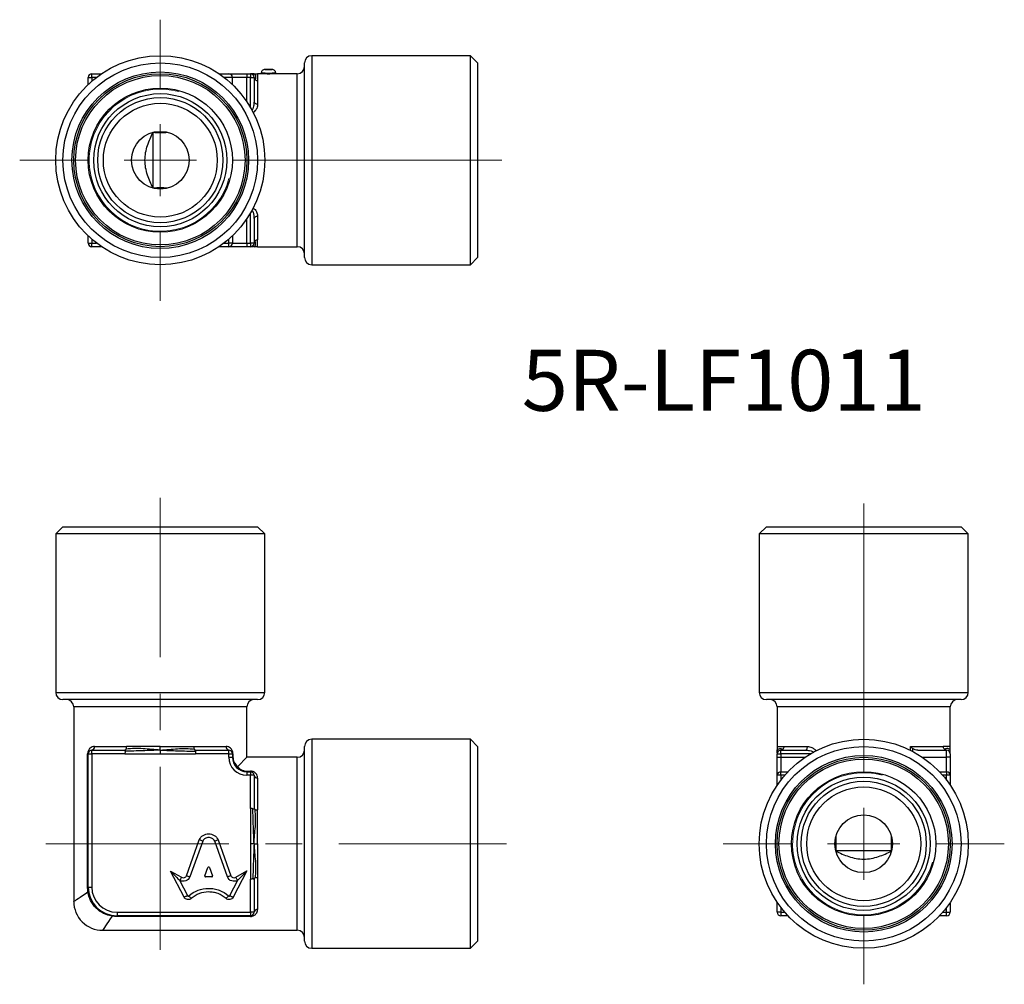
# Model space of a CAD drawing. Units: millimetres. Extents: x 104.1 to 172.3, y 65.1 to 132.
import ezdxf

# ---------------------------------------------------------------- set-up
doc = ezdxf.new("R2010")
doc.units = ezdxf.units.MM
doc.linetypes.add('CENTERX2', pattern=[20.32, 12.7, -2.54, 2.54, -2.54])
doc.styles.add('SLDTEXTSTYLE0', font='TXT', dxfattribs={"width": 0.7, "bigfont": 'bigfont'})

# ---------------------------------------------------------------- blocks, each defined once
blk = doc.blocks.new('SW_CENTERMARKSYMBOL_0')
at = {"color": 0, "linetype": 'Continuous', "lineweight": 18}
for p, q in [((0, 5), (0, 23.619)), ((0, 0), (0, 2.5)), ((-5, 0), (-9.75, 0)), ((0, 0), (-2.5, 0)), ((0, 0), (0, -2.5)), ((0, 0), (2.5, 0)), ((5, 0), (9.75, 0)), ((0, -5), (0, -9.75))]:
    blk.add_line(p, q, dxfattribs=at)
blk = doc.blocks.new('SW_CENTERMARKSYMBOL_1')
at = {"color": 0, "linetype": 'Continuous', "lineweight": 18}
for p, q in [((0, 5), (0, 9.75)), ((0, 0), (0, 2.5)), ((-5, 0), (-9.75, 0)), ((0, 0), (-2.5, 0)), ((0, 0), (0, -2.5)), ((0, 0), (2.5, 0)), ((5, 0), (23.678, 0)), ((0, -5), (0, -9.75))]:
    blk.add_line(p, q, dxfattribs=at)

msp = doc.modelspace()

# ---------------------------------------------------------------- linework, layer by layer
at = {"color": 7, "linetype": 'Continuous', "lineweight": 25}
for p, q in [((135.304, 129.51), (124.304, 129.51)), ((135.804, 129.01), (135.304, 129.51)), ((135.304, 115.01), (135.304, 129.51)), ((121.554, 128.56), (121.054, 128.56)), ((123.804, 115.51), (123.804, 129.01)), ((135.804, 129.01), (135.804, 115.51)), ((108.804, 128.01), (109.054, 128.01)), ((108.804, 127.51), (108.804, 128.01)), ((109.054, 128.01), (109.054, 128.26)), ((109.054, 128.26), (109.734, 128.26)), ((117.873, 128.26), (118.554, 128.26)), ((118.554, 128.26), (119.804, 128.26)), ((118.804, 127.51), (118.804, 128.01)), ((119.804, 128.01), (118.804, 128.01)), ((119.804, 128.26), (119.804, 128.01)), ((119.804, 128.26), (120.054, 128.26)), ((120.054, 128.01), (119.804, 128.01)), ((120.054, 128.26), (120.054, 128.01)), ((120.054, 128.01), (120.304, 128.01)), ((120.304, 128.01), (120.304, 126.322)), ((120.804, 128.26), (120.554, 128.26)), ((120.554, 127.78), (120.554, 126.16)), ((120.804, 128.311), (120.804, 128.26)), ((121.804, 128.26), (121.804, 128.311)), ((123.304, 128.26), (121.804, 128.26)), ((113.304, 120.324), (113.304, 124.197)), ((120.304, 118.198), (120.304, 116.51)), ((120.554, 118.361), (120.554, 116.74)), ((108.804, 116.51), (108.804, 117.01)), ((118.804, 117.01), (118.804, 116.51)), ((108.804, 116.51), (109.054, 116.51)), ((109.054, 116.26), (109.054, 116.51)), ((109.734, 116.26), (109.054, 116.26)), ((118.554, 116.26), (117.873, 116.26)), ((118.554, 116.26), (118.554, 116.51)), ((118.804, 116.51), (118.554, 116.51)), ((119.804, 116.26), (118.554, 116.26)), ((118.804, 116.51), (119.804, 116.51)), ((119.804, 116.51), (119.804, 116.26)), ((119.804, 116.51), (120.054, 116.51)), ((120.054, 116.26), (119.804, 116.26)), ((120.304, 116.51), (120.054, 116.51)), ((120.054, 116.51), (120.054, 116.26)), ((120.554, 116.26), (123.304, 116.26)), ((135.304, 115.01), (135.804, 115.51)), ((124.304, 115.01), (135.304, 115.01)), ((107.054, 96.833), (106.554, 96.333)), ((106.554, 96.333), (106.554, 85.333)), ((121.054, 96.333), (106.554, 96.333)), ((107.054, 96.833), (120.554, 96.833)), ((121.054, 96.333), (120.554, 96.833)), ((121.054, 85.333), (121.054, 96.333)), ((155.831, 96.833), (155.331, 96.333)), ((155.331, 96.333), (155.331, 85.333)), ((162.581, 96.333), (155.331, 96.333)), ((155.831, 96.833), (162.581, 96.833)), ((162.581, 96.833), (169.331, 96.833)), ((169.831, 96.333), (162.581, 96.333)), ((169.831, 96.333), (169.331, 96.833)), ((169.831, 85.333), (169.831, 96.333)), ((120.554, 84.833), (107.054, 84.833)), ((162.581, 84.833), (155.831, 84.833)), ((169.331, 84.833), (162.581, 84.833)), ((107.804, 84.333), (107.804, 70.833)), ((119.804, 80.833), (119.804, 84.333)), ((156.581, 84.333), (156.581, 81.583)), ((168.581, 81.583), (168.581, 84.333)), ((135.304, 82.083), (124.304, 82.083)), ((135.804, 81.583), (135.304, 82.083)), ((135.304, 67.583), (135.304, 82.083)), ((109.054, 81.333), (111.354, 81.333)), ((109.054, 81.083), (109.054, 81.333)), ((109.244, 81.583), (111.452, 81.583)), ((116.155, 81.583), (118.364, 81.583)), ((116.253, 81.333), (118.554, 81.333)), ((118.554, 81.083), (118.554, 81.333)), ((123.804, 68.083), (123.804, 81.583)), ((135.804, 81.583), (135.804, 68.083)), ((156.831, 81.333), (158.519, 81.333)), ((156.831, 81.083), (156.831, 81.333)), ((157.061, 81.583), (158.681, 81.583)), ((165.836, 81.583), (168.101, 81.583)), ((166.331, 81.333), (168.331, 81.333)), ((168.331, 80.833), (168.331, 81.333)), ((108.764, 71.833), (108.764, 81.083)), ((108.804, 81.083), (108.764, 81.083)), ((108.804, 71.833), (108.804, 81.083)), ((108.804, 81.083), (109.054, 81.083)), ((111.354, 81.083), (109.054, 81.083)), ((109.054, 81.083), (109.054, 71.833)), ((111.354, 81.083), (113.804, 81.083)), ((113.804, 81.083), (116.253, 81.083)), ((118.554, 81.083), (116.253, 81.083)), ((118.554, 80.833), (118.554, 81.083)), ((118.554, 81.083), (118.804, 81.083)), ((118.554, 80.833), (118.804, 80.833)), ((118.804, 81.083), (118.804, 80.833)), ((118.804, 81.083), (118.844, 81.083)), ((118.804, 80.833), (118.844, 80.833)), ((118.844, 81.083), (118.844, 80.833)), ((119.173, 80.203), (119.804, 80.833)), ((123.304, 80.833), (119.804, 80.833)), ((156.581, 81.141), (156.58, 81.204)), ((156.581, 81.083), (156.831, 81.083)), ((156.581, 80.833), (156.581, 81.083)), ((156.581, 80.833), (156.831, 80.833)), ((156.581, 79.583), (156.581, 80.833)), ((156.831, 81.083), (156.831, 80.833)), ((156.831, 80.833), (156.831, 79.833)), ((168.331, 79.833), (168.331, 80.833)), ((168.581, 80.833), (168.331, 80.833)), ((168.581, 81.141), (168.582, 81.204)), ((168.581, 81.083), (168.581, 80.833)), ((168.581, 80.833), (168.581, 79.583)), ((119.804, 79.873), (120.054, 79.873)), ((119.804, 79.873), (119.804, 79.833)), ((119.804, 79.833), (120.054, 79.833)), ((119.804, 79.833), (119.804, 79.583)), ((120.054, 79.583), (119.804, 79.583)), ((120.054, 79.873), (120.054, 79.833)), ((120.054, 79.833), (120.054, 79.583)), ((120.054, 77.283), (120.054, 79.583)), ((120.304, 79.583), (120.054, 79.583)), ((120.304, 79.583), (120.304, 77.283)), ((120.554, 79.393), (120.554, 77.185)), ((156.581, 78.903), (156.581, 79.583)), ((156.831, 79.583), (156.581, 79.583)), ((156.831, 79.583), (156.831, 79.833)), ((156.831, 79.833), (157.331, 79.833)), ((167.831, 79.833), (168.331, 79.833)), ((168.331, 79.833), (168.331, 79.583)), ((168.581, 79.583), (168.331, 79.583)), ((168.581, 79.583), (168.581, 78.903)), ((120.054, 77.283), (120.054, 74.833)), ((115.619, 72.62), (116.51, 75.114)), ((117.806, 75.114), (118.698, 72.62)), ((116.742, 75.018), (115.854, 72.536)), ((118.463, 72.536), (117.575, 75.018)), ((120.054, 74.833), (120.054, 72.384)), ((164.517, 74.333), (160.644, 74.333)), ((116.888, 72.613), (117.102, 73.184)), ((117.215, 73.184), (117.429, 72.613)), ((114.519, 72.928), (115.283, 72.508)), ((115.466, 71.123), (114.519, 72.928)), ((117.372, 72.536), (116.944, 72.536)), ((119.809, 72.95), (118.851, 71.123)), ((119.037, 72.509), (119.809, 72.95)), ((120.054, 70.083), (120.054, 72.384)), ((120.304, 72.384), (120.304, 70.083)), ((120.554, 72.482), (120.554, 70.273)), ((108.804, 71.833), (108.764, 71.833)), ((108.804, 71.833), (109.054, 71.833)), ((115.126, 72.309), (115.687, 71.239)), ((115.162, 72.289), (115.126, 72.309)), ((118.629, 71.239), (119.19, 72.309)), ((119.19, 72.309), (119.161, 72.292)), ((156.581, 70.083), (156.581, 70.763)), ((168.581, 70.763), (168.581, 70.083)), ((110.804, 70.083), (120.054, 70.083)), ((110.804, 70.083), (110.804, 69.833)), ((120.054, 69.833), (110.804, 69.833)), ((110.804, 69.793), (110.804, 69.833)), ((120.054, 69.793), (110.804, 69.793)), ((120.304, 70.083), (120.054, 70.083)), ((120.054, 70.083), (120.054, 69.833)), ((120.054, 69.793), (120.054, 69.833)), ((156.831, 70.083), (156.581, 70.083)), ((156.831, 70.083), (156.831, 69.833)), ((157.331, 69.833), (156.831, 69.833)), ((168.331, 69.833), (167.831, 69.833)), ((168.331, 70.083), (168.581, 70.083)), ((168.331, 69.833), (168.331, 70.083)), ((109.804, 68.833), (123.304, 68.833)), ((135.304, 67.583), (135.804, 68.083)), ((124.304, 67.583), (135.304, 67.583))]:
    msp.add_line(p, q, dxfattribs=at)
at = {"color": 8, "linetype": 'Continuous', "lineweight": 25}
for p, q in [((124.304, 129.51), (124.304, 115.01)), ((109.388, 128.01), (109.054, 128.01)), ((109.054, 128.01), (109.054, 127.737)), ((118.804, 128.01), (118.219, 128.01)), ((119.804, 126.33), (119.804, 128.01)), ((120.054, 125.934), (120.054, 128.01)), ((123.304, 116.26), (123.304, 128.26)), ((119.804, 116.51), (119.804, 118.191)), ((120.054, 116.51), (120.054, 118.586)), ((109.054, 116.783), (109.054, 116.51)), ((118.554, 116.51), (118.554, 116.783)), ((109.054, 116.51), (109.388, 116.51)), ((118.219, 116.51), (118.554, 116.51)), ((106.554, 85.333), (121.054, 85.333)), ((155.331, 85.333), (162.581, 85.333)), ((162.581, 85.333), (169.831, 85.333)), ((119.804, 84.333), (107.804, 84.333)), ((162.581, 84.333), (156.581, 84.333)), ((168.581, 84.333), (162.581, 84.333)), ((124.304, 82.083), (124.304, 67.583)), ((156.581, 81.583), (156.583, 81.464)), ((165.836, 81.311), (165.836, 81.583)), ((165.972, 81.445), (165.972, 81.241)), ((123.304, 68.833), (123.304, 80.833)), ((158.907, 81.083), (156.831, 81.083)), ((156.831, 80.833), (158.511, 80.833)), ((166.651, 80.833), (168.331, 80.833)), ((156.831, 79.583), (156.831, 79.249)), ((157.104, 79.583), (156.831, 79.583)), ((168.331, 79.583), (168.058, 79.583)), ((168.331, 79.249), (168.331, 79.583)), ((156.831, 70.417), (156.831, 70.083)), ((168.331, 70.083), (168.331, 70.417)), ((156.831, 70.083), (157.104, 70.083)), ((168.058, 70.083), (168.331, 70.083))]:
    msp.add_line(p, q, dxfattribs=at)
at = {"color": 7, "linetype": 'CENTERX2', "lineweight": 18}
for p, q in [((113.804, 67.468), (113.804, 98.833)), ((105.865, 74.833), (137.804, 74.833))]:
    msp.add_line(p, q, dxfattribs=at)
at = {"color": 8, "linetype": 'Continuous', "lineweight": 25, "flags": 128}
for points in [[(121.804, 128.31), (121.804, 128.31), (121.775, 128.307), (121.691, 128.3), (121.562, 128.291), (121.405, 128.285), (121.236, 128.285), (121.077, 128.289), (120.944, 128.298), (120.85, 128.306), (120.806, 128.31), (120.804, 128.31), (120.804, 128.31)], [(107.804, 70.833), (107.816, 70.842), (107.854, 70.867), (107.916, 70.908), (108.003, 70.966), (108.114, 71.04), (108.248, 71.13), (108.406, 71.235), (108.587, 71.355), (108.789, 71.49)], [(110.46, 69.818), (110.326, 69.616), (110.205, 69.436), (110.1, 69.278), (110.01, 69.143), (109.936, 69.032), (109.878, 68.945), (109.837, 68.883), (109.812, 68.846), (109.804, 68.833)]]:
    msp.add_lwpolyline(points, dxfattribs=at)
at = {"color": 7, "linetype": 'Continuous', "lineweight": 25, "flags": 128}
for points in [[(120.304, 126.322), (120.308, 126.291), (120.323, 126.26), (120.346, 126.232), (120.377, 126.207), (120.415, 126.187), (120.458, 126.172), (120.505, 126.163), (120.554, 126.16)], [(120.554, 118.361), (120.505, 118.358), (120.458, 118.348), (120.415, 118.333), (120.377, 118.313), (120.346, 118.289), (120.323, 118.26), (120.308, 118.23), (120.304, 118.198)], [(158.519, 81.333), (158.551, 81.338), (158.581, 81.352), (158.609, 81.375), (158.634, 81.406), (158.654, 81.444), (158.669, 81.488), (158.678, 81.534), (158.681, 81.583)], [(114.519, 72.928), (114.637, 72.807), (114.751, 72.691), (114.856, 72.584), (114.948, 72.49), (115.024, 72.413), (115.08, 72.356), (115.114, 72.321), (115.126, 72.309)], [(115.283, 72.508), (115.259, 72.465), (115.237, 72.424), (115.216, 72.386), (115.198, 72.353), (115.183, 72.326), (115.172, 72.305), (115.165, 72.293), (115.162, 72.289)], [(115.619, 72.62), (115.665, 72.604), (115.709, 72.588), (115.749, 72.574), (115.785, 72.561), (115.814, 72.55), (115.836, 72.543), (115.849, 72.538), (115.854, 72.536)], [(118.698, 72.62), (118.652, 72.603), (118.608, 72.588), (118.567, 72.573), (118.532, 72.56), (118.502, 72.55), (118.481, 72.542), (118.467, 72.537), (118.463, 72.536)], [(119.161, 72.292), (119.159, 72.296), (119.152, 72.308), (119.14, 72.328), (119.125, 72.355), (119.106, 72.388), (119.085, 72.426), (119.061, 72.467), (119.037, 72.509)], [(119.19, 72.309), (119.202, 72.321), (119.238, 72.357), (119.295, 72.417), (119.372, 72.497), (119.466, 72.594), (119.573, 72.705), (119.689, 72.825), (119.809, 72.95)], [(108.827, 71.528), (108.827, 71.524), (108.825, 71.519), (108.823, 71.515), (108.819, 71.51), (108.813, 71.505), (108.806, 71.5), (108.798, 71.495), (108.789, 71.49)], [(115.687, 71.239), (115.683, 71.236), (115.67, 71.23), (115.65, 71.219), (115.622, 71.205), (115.589, 71.187), (115.551, 71.167), (115.509, 71.145), (115.466, 71.123)], [(115.781, 71.222), (115.785, 71.219), (115.794, 71.208), (115.809, 71.191), (115.83, 71.168), (115.855, 71.139), (115.884, 71.107), (115.915, 71.072), (115.947, 71.035)], [(118.535, 71.222), (118.532, 71.219), (118.522, 71.208), (118.507, 71.191), (118.486, 71.168), (118.461, 71.139), (118.433, 71.107), (118.401, 71.072), (118.369, 71.035)], [(118.629, 71.239), (118.633, 71.236), (118.646, 71.23), (118.667, 71.219), (118.694, 71.205), (118.728, 71.187), (118.766, 71.167), (118.807, 71.145), (118.851, 71.123)], [(110.46, 69.818), (110.465, 69.828), (110.47, 69.836), (110.475, 69.843), (110.48, 69.848), (110.485, 69.852), (110.49, 69.855), (110.494, 69.857), (110.499, 69.857)]]:
    msp.add_lwpolyline(points, dxfattribs=at)
at = {"color": 7, "linetype": 'Continuous', "lineweight": 25}
for centre, radius in [((113.804, 122.26), 7.25), ((113.804, 122.26), 6.75), ((113.804, 122.26), 6.125), ((113.804, 122.26), 6), ((113.804, 122.26), 5.875), ((113.804, 122.26), 5), ((113.804, 122.26), 4.618), ((113.804, 122.26), 4.342), ((113.804, 122.26), 3.95), ((113.804, 122.26), 2), ((162.581, 74.833), 7.25), ((162.581, 74.833), 6.75), ((162.581, 74.833), 6.125), ((162.581, 74.833), 6), ((162.581, 74.833), 5.875), ((162.581, 74.833), 5), ((162.581, 74.833), 4.618), ((162.581, 74.833), 4.342), ((162.581, 74.833), 3.95), ((162.581, 74.833), 2)]:
    msp.add_circle(centre, radius, dxfattribs=at)
for centre, radius, start, end in [((124.304, 129.01), 0.5, 90, 180), ((123.304, 128.76), 0.5, 270, 0), ((109.054, 128.01), 0.25, 90, 180), ((118.554, 128.01), 0.25, 0, 90), ((120.054, 128.01), 0.25, 0, 90), ((109.054, 116.51), 0.25, 180, 270), ((118.554, 116.51), 0.25, 270, 0), ((120.054, 116.51), 0.25, 270, 0), ((123.304, 115.76), 0.5, 0, 90), ((124.304, 115.51), 0.5, 180, 270), ((107.054, 85.333), 0.5, 180, 270), ((107.304, 84.333), 0.5, 0, 90), ((120.304, 84.333), 0.5, 90, 180), ((120.554, 85.333), 0.5, 270, 0), ((155.831, 85.333), 0.5, 180, 270), ((156.081, 84.333), 0.5, 0, 90), ((169.081, 84.333), 0.5, 90, 180), ((169.331, 85.333), 0.5, 270, 0), ((124.304, 81.583), 0.5, 90, 180), ((109.054, 81.083), 0.25, 90, 180), ((109.019, 81.557), 0.226, 278.83051, 6.69982), ((118.588, 81.557), 0.226, 173.30018, 261.16949), ((118.554, 81.083), 0.25, 0, 90), ((123.304, 81.333), 0.5, 270, 0), ((156.831, 81.083), 0.25, 90, 180), ((168.331, 81.083), 0.25, 0, 90), ((119.804, 80.833), 1.25, 180, 270), ((119.804, 80.833), 1, 180, 270), ((120.054, 79.583), 0.25, 0, 90), ((120.527, 79.618), 0.226, 188.83051, 276.69982), ((156.831, 79.583), 0.25, 90, 180), ((168.331, 79.583), 0.25, 0, 90), ((110.804, 71.833), 2, 180, 270), ((110.804, 71.833), 1.75, 180, 270), ((109.804, 70.833), 2, 179.76885, 270.21888), ((120.054, 70.083), 0.25, 270, 0), ((120.527, 70.048), 0.226, 83.30018, 171.16949), ((156.831, 70.083), 0.25, 180, 270), ((168.331, 70.083), 0.25, 270, 0), ((123.304, 68.333), 0.5, 0, 90), ((124.304, 68.083), 0.5, 180, 270)]:
    msp.add_arc(centre, radius, start, end, dxfattribs=at)
at = {"color": 7, "linetype": 'Continuous', "lineweight": 18}
for centre in [(113.804, 122.26), (162.581, 74.833)]:
    msp.add_arc(centre, 4.929, 75, 345, dxfattribs=at)
at = {"color": 7, "linetype": 'Continuous', "lineweight": 25}
for centre, major_axis, start_param, end_param in [((117.158, 73.165), (0.0598, 0), 0.343024, 2.798569), ((116.944, 72.593), (-0.0598, 0), 5.940161, 7.853982), ((117.372, 72.593), (0.0598, 0), 4.712389, 6.626209)]:
    msp.add_ellipse(centre, major_axis=major_axis, ratio=0.953167, start_param=start_param, end_param=end_param, dxfattribs=at)
for points, knots in [([(121.054, 128.56), (121.021, 128.556), (120.955, 128.549), (120.873, 128.491), (120.815, 128.409), (120.807, 128.343), (120.804, 128.31)], [0, 0, 0, 0, 0.249999, 0.499999, 0.749999, 1, 1, 1, 1]), ([(121.804, 128.31), (121.8, 128.343), (121.792, 128.409), (121.734, 128.491), (121.652, 128.549), (121.586, 128.556), (121.554, 128.56)], [0, 0, 0, 0, 0.250001, 0.499999, 0.75, 1, 1, 1, 1]), ([(120.306, 128.259), (120.265, 128.259), (120.22, 128.259), (120.129, 128.264), (120.096, 128.26), (120.054, 128.26)], [0, 0, 0, 0, 0.5, 0.5, 1, 1, 1, 1]), ([(120.306, 128.259), (120.295, 128.259), (120.288, 128.25), (120.273, 128.229), (120.266, 128.216), (120.24, 128.191), (120.23, 128.187), (120.23, 128.187)], [0, 0, 0, 0, 0.25, 0.25, 0.5, 0.5, 1, 1, 1, 1]), ([(120.377, 127.853), (120.363, 127.867), (120.35, 127.883), (120.329, 127.916), (120.32, 127.934), (120.304, 127.982), (120.304, 128.01), (120.304, 128.01)], [0, 0, 0, 0, 0.25, 0.25, 0.5, 0.5, 1, 1, 1, 1]), ([(120.306, 128.259), (120.347, 128.259), (120.39, 128.259), (120.479, 128.256), (120.511, 128.26), (120.554, 128.26)], [0, 0, 0, 0, 0.5, 0.5, 1, 1, 1, 1]), ([(120.306, 128.259), (120.316, 128.259), (120.33, 128.25), (120.362, 128.214), (120.379, 128.187), (120.409, 128.111), (120.415, 128.067), (120.409, 127.968), (120.397, 127.913), (120.377, 127.853)], [0, 0, 0, 0, 0.25, 0.25, 0.5, 0.5, 0.75, 0.75, 1, 1, 1, 1]), ([(120.377, 127.853), (120.405, 127.825), (120.439, 127.806), (120.502, 127.784), (120.531, 127.78), (120.554, 127.78)], [0, 0, 0, 0, 0.5, 0.5, 1, 1, 1, 1]), ([(120.554, 128.26), (120.554, 128.26), (120.554, 128.25), (120.554, 128.211), (120.554, 128.181), (120.554, 128.102), (120.554, 128.052), (120.554, 127.932), (120.554, 127.861), (120.554, 127.78)], [0, 0, 0, 0, 0.25, 0.25, 0.5, 0.5, 0.75, 0.75, 1, 1, 1, 1]), ([(121.804, 128.26), (121.804, 128.26), (121.791, 128.259), (121.74, 128.255), (121.704, 128.253), (121.61, 128.247), (121.556, 128.244), (121.434, 128.241), (121.37, 128.239), (121.237, 128.239), (121.173, 128.241), (121.051, 128.244), (120.997, 128.247), (120.903, 128.253), (120.867, 128.255), (120.816, 128.259), (120.804, 128.26), (120.804, 128.26)], [0, 0, 0, 0, 0.0625, 0.0625, 0.125, 0.125, 0.1875, 0.1875, 0.25, 0.25, 0.3125, 0.3125, 0.375, 0.375, 0.4375, 0.4375, 0.5, 0.5, 0.5, 0.5]), ([(113.304, 120.324), (113.157, 120.613), (113.022, 120.911), (112.864, 121.395), (112.82, 121.563), (112.758, 121.906), (112.74, 122.084), (112.741, 122.44), (112.758, 122.615), (112.82, 122.959), (112.865, 123.127), (113.022, 123.608), (113.157, 123.908), (113.304, 124.197)], [0, 0, 0, 0, 0.25, 0.25, 0.375, 0.375, 0.5, 0.5, 0.625, 0.625, 0.75, 0.75, 1, 1, 1, 1]), ([(113.304, 124.197), (113.468, 124.189), (113.634, 124.184), (113.968, 124.184), (114.137, 124.189), (114.304, 124.197)], [0, 0, 0, 0, 0.5, 0.5, 1, 1, 1, 1]), ([(114.304, 120.324), (114.14, 120.331), (113.975, 120.336), (113.64, 120.336), (113.47, 120.331), (113.304, 120.324)], [0, 0, 0, 0, 0.5, 0.5, 1, 1, 1, 1]), ([(120.306, 116.262), (120.265, 116.262), (120.22, 116.261), (120.129, 116.256), (120.096, 116.26), (120.054, 116.26)], [0, 0, 0, 0, 0.5, 0.5, 1, 1, 1, 1]), ([(120.306, 116.262), (120.295, 116.262), (120.288, 116.27), (120.273, 116.291), (120.266, 116.304), (120.24, 116.33), (120.23, 116.334), (120.23, 116.333)], [0, 0, 0, 0, 0.25, 0.25, 0.5, 0.5, 1, 1, 1, 1]), ([(120.377, 116.667), (120.363, 116.654), (120.35, 116.638), (120.329, 116.604), (120.32, 116.587), (120.304, 116.538), (120.304, 116.51), (120.304, 116.51)], [0, 0, 0, 0, 0.25, 0.25, 0.5, 0.5, 1, 1, 1, 1]), ([(120.306, 116.262), (120.316, 116.262), (120.33, 116.27), (120.362, 116.306), (120.379, 116.334), (120.425, 116.447), (120.418, 116.549), (120.377, 116.667)], [0, 0, 0, 0, 0.25, 0.25, 0.5, 0.5, 1, 1, 1, 1]), ([(120.306, 116.262), (120.347, 116.262), (120.39, 116.261), (120.479, 116.265), (120.511, 116.26), (120.554, 116.26)], [0, 0, 0, 0, 0.5, 0.5, 1, 1, 1, 1]), ([(120.377, 116.667), (120.405, 116.695), (120.439, 116.715), (120.502, 116.737), (120.531, 116.74), (120.554, 116.74)], [0, 0, 0, 0, 0.5, 0.5, 1, 1, 1, 1]), ([(120.554, 116.26), (120.554, 116.26), (120.554, 116.27), (120.554, 116.31), (120.554, 116.339), (120.554, 116.419), (120.554, 116.468), (120.554, 116.589), (120.554, 116.659), (120.554, 116.74)], [0, 0, 0, 0, 0.25, 0.25, 0.5, 0.5, 0.75, 0.75, 1, 1, 1, 1]), ([(109.244, 81.583), (109.187, 81.583), (109.134, 81.573), (109.031, 81.535), (108.981, 81.506), (108.892, 81.429), (108.851, 81.38), (108.787, 81.252), (108.764, 81.171), (108.764, 81.083)], [0, 0, 0, 0, 0.25, 0.25, 0.5, 0.5, 0.75, 0.75, 1, 1, 1, 1]), ([(111.354, 81.333), (111.358, 81.333), (111.366, 81.333), (111.377, 81.334), (111.388, 81.337), (111.401, 81.343), (111.413, 81.355), (111.426, 81.375), (111.433, 81.396), (111.436, 81.406)], [0, 0, 0, 0, 0.0526822, 0.1287456, 0.2353187, 0.3749157, 0.5485969, 0.7568721, 1, 1, 1, 1]), ([(111.368, 81.26), (111.37, 81.274), (111.372, 81.286), (111.375, 81.305), (111.376, 81.312), (111.376, 81.329), (111.37, 81.333), (111.354, 81.333)], [0, 0, 0, 0, 0.25, 0.25, 0.5, 0.5, 1, 1, 1, 1]), ([(111.368, 81.26), (111.365, 81.232), (111.361, 81.199), (111.356, 81.136), (111.354, 81.106), (111.354, 81.083)], [0, 0, 0, 0, 0.5, 0.5, 1, 1, 1, 1]), ([(113.804, 81.335), (113.601, 81.325), (113.399, 81.317), (112.994, 81.303), (112.791, 81.296), (112.174, 81.27), (111.774, 81.26), (111.368, 81.26)], [0, 0, 0, 0, 0.25, 0.25, 0.5, 0.5, 1, 1, 1, 1]), ([(113.804, 81.335), (113.601, 81.345), (113.401, 81.36), (113.003, 81.392), (112.805, 81.409), (112.414, 81.439), (112.217, 81.445), (111.825, 81.439), (111.629, 81.427), (111.436, 81.406)], [0, 0, 0, 0, 0.25, 0.25, 0.5, 0.5, 0.75, 0.75, 1, 1, 1, 1]), ([(113.804, 81.583), (113.605, 81.583), (113.406, 81.583), (113.01, 81.583), (112.813, 81.583), (112.419, 81.583), (112.224, 81.583), (111.835, 81.583), (111.642, 81.583), (111.452, 81.583)], [0, 0, 0, 0, 0.25, 0.25, 0.5, 0.5, 0.75, 0.75, 1, 1, 1, 1]), ([(113.804, 81.583), (114.002, 81.583), (114.201, 81.583), (114.597, 81.583), (114.794, 81.583), (115.188, 81.583), (115.384, 81.583), (115.772, 81.583), (115.965, 81.583), (116.155, 81.583)], [0, 0, 0, 0, 0.25, 0.25, 0.5, 0.5, 0.75, 0.75, 1, 1, 1, 1]), ([(113.804, 81.335), (113.804, 81.376), (113.804, 81.42), (113.804, 81.509), (113.804, 81.541), (113.804, 81.583)], [0, 0, 0, 0, 0.5, 0.5, 1, 1, 1, 1]), ([(113.804, 81.335), (114.006, 81.345), (114.206, 81.36), (114.604, 81.392), (114.802, 81.409), (115.193, 81.439), (115.39, 81.445), (115.783, 81.439), (115.978, 81.427), (116.171, 81.406)], [0, 0, 0, 0, 0.25, 0.25, 0.5, 0.5, 0.75, 0.75, 1, 1, 1, 1]), ([(113.804, 81.335), (114.006, 81.325), (114.208, 81.317), (114.613, 81.303), (114.817, 81.296), (115.433, 81.27), (115.833, 81.26), (116.239, 81.26)], [0, 0, 0, 0, 0.25, 0.25, 0.5, 0.5, 1, 1, 1, 1]), ([(113.804, 81.335), (113.804, 81.294), (113.804, 81.25), (113.804, 81.159), (113.804, 81.126), (113.804, 81.083)], [0, 0, 0, 0, 0.5, 0.5, 1, 1, 1, 1]), ([(116.171, 81.406), (116.163, 81.435), (116.159, 81.469), (116.155, 81.532), (116.155, 81.561), (116.155, 81.583)], [0, 0, 0, 0, 0.5, 0.5, 1, 1, 1, 1]), ([(116.171, 81.406), (116.175, 81.392), (116.18, 81.38), (116.191, 81.358), (116.198, 81.35), (116.219, 81.333), (116.235, 81.333), (116.253, 81.333)], [0, 0, 0, 0, 0.25, 0.25, 0.5, 0.5, 1, 1, 1, 1]), ([(116.239, 81.26), (116.237, 81.274), (116.235, 81.286), (116.232, 81.305), (116.231, 81.312), (116.232, 81.329), (116.237, 81.333), (116.253, 81.333)], [0, 0, 0, 0, 0.25, 0.25, 0.5, 0.5, 1, 1, 1, 1]), ([(116.239, 81.26), (116.242, 81.232), (116.246, 81.199), (116.251, 81.136), (116.253, 81.106), (116.253, 81.083)], [0, 0, 0, 0, 0.5, 0.5, 1, 1, 1, 1]), ([(118.844, 81.083), (118.844, 81.171), (118.821, 81.252), (118.756, 81.38), (118.715, 81.429), (118.625, 81.507), (118.576, 81.535), (118.473, 81.573), (118.42, 81.583), (118.364, 81.583)], [0, 0, 0, 0, 0.25, 0.25, 0.5, 0.5, 0.75, 0.75, 1, 1, 1, 1]), ([(156.581, 81.583), (156.581, 81.583), (156.591, 81.583), (156.63, 81.583), (156.66, 81.583), (156.739, 81.583), (156.789, 81.583), (156.909, 81.583), (156.98, 81.583), (157.061, 81.583)], [0, 0, 0, 0, 0.25, 0.25, 0.5, 0.5, 0.75, 0.75, 1, 1, 1, 1]), ([(156.583, 81.464), (156.583, 81.459), (156.583, 81.416), (156.583, 81.373), (156.582, 81.335)], [0, 0, 0, 0, 0.123768, 1, 1, 1, 1]), ([(156.582, 81.335), (156.582, 81.345), (156.591, 81.36), (156.627, 81.392), (156.654, 81.409), (156.73, 81.439), (156.774, 81.445), (156.874, 81.439), (156.929, 81.427), (156.988, 81.406)], [0, 0, 0, 0, 0.25, 0.25, 0.5, 0.5, 0.75, 0.75, 1, 1, 1, 1]), ([(156.582, 81.335), (156.582, 81.325), (156.591, 81.317), (156.612, 81.303), (156.625, 81.296), (156.651, 81.27), (156.654, 81.26), (156.654, 81.26)], [0, 0, 0, 0, 0.25, 0.25, 0.5, 0.5, 1, 1, 1, 1]), ([(156.988, 81.406), (156.974, 81.392), (156.958, 81.38), (156.925, 81.358), (156.908, 81.35), (156.859, 81.333), (156.831, 81.333), (156.831, 81.333)], [0, 0, 0, 0, 0.25, 0.25, 0.5, 0.5, 1, 1, 1, 1]), ([(156.988, 81.406), (157.016, 81.435), (157.035, 81.469), (157.058, 81.532), (157.061, 81.561), (157.061, 81.583)], [0, 0, 0, 0, 0.5, 0.5, 1, 1, 1, 1]), ([(166.331, 81.333), (166.267, 81.333), (166.204, 81.342), (166.081, 81.377), (166.022, 81.403), (165.972, 81.445)], [0, 0, 0, 0, 0.5, 0.5, 1, 1, 1, 1]), ([(168.581, 81.583), (168.581, 81.583), (168.571, 81.583), (168.532, 81.583), (168.502, 81.583), (168.422, 81.583), (168.373, 81.583), (168.252, 81.583), (168.182, 81.583), (168.101, 81.583)], [0, 0, 0, 0, 0.25, 0.25, 0.5, 0.5, 0.75, 0.75, 1, 1, 1, 1]), ([(168.174, 81.406), (168.146, 81.435), (168.127, 81.469), (168.104, 81.532), (168.101, 81.561), (168.101, 81.583)], [0, 0, 0, 0, 0.5, 0.5, 1, 1, 1, 1]), ([(168.58, 81.335), (168.58, 81.345), (168.571, 81.36), (168.535, 81.392), (168.508, 81.409), (168.394, 81.454), (168.293, 81.447), (168.174, 81.406)], [0, 0, 0, 0, 0.25, 0.25, 0.5, 0.5, 1, 1, 1, 1]), ([(168.174, 81.406), (168.187, 81.392), (168.204, 81.38), (168.237, 81.358), (168.254, 81.35), (168.303, 81.333), (168.331, 81.333), (168.331, 81.333)], [0, 0, 0, 0, 0.25, 0.25, 0.5, 0.5, 1, 1, 1, 1]), ([(168.58, 81.335), (168.58, 81.325), (168.571, 81.317), (168.55, 81.303), (168.537, 81.296), (168.511, 81.27), (168.508, 81.26), (168.508, 81.26)], [0, 0, 0, 0, 0.25, 0.25, 0.5, 0.5, 1, 1, 1, 1]), ([(168.58, 81.335), (168.58, 81.376), (168.58, 81.42), (168.577, 81.509), (168.581, 81.541), (168.581, 81.583)], [0, 0, 0, 0, 0.5, 0.5, 1, 1, 1, 1]), ([(118.844, 80.833), (118.844, 80.75), (118.857, 80.67), (118.902, 80.529), (118.932, 80.468), (119.03, 80.315), (119.103, 80.25), (119.173, 80.203)], [0, 0, 0, 0, 0.25, 0.25, 0.5, 0.5, 1, 1, 1, 1]), ([(119.173, 80.203), (119.148, 80.178), (119.13, 80.159), (119.104, 80.133), (119.096, 80.126), (119.096, 80.126)], [0, 0, 0, 0, 0.5, 0.5, 1, 1, 1, 1]), ([(119.173, 80.203), (119.22, 80.133), (119.285, 80.059), (119.439, 79.961), (119.499, 79.931), (119.64, 79.887), (119.721, 79.873), (119.804, 79.873)], [0, 0, 0, 0, 0.5, 0.5, 0.75, 0.75, 1, 1, 1, 1]), ([(120.554, 79.393), (120.554, 79.449), (120.544, 79.503), (120.505, 79.606), (120.477, 79.655), (120.4, 79.745), (120.35, 79.786), (120.223, 79.85), (120.141, 79.873), (120.054, 79.873)], [0, 0, 0, 0, 0.25, 0.25, 0.5, 0.5, 0.75, 0.75, 1, 1, 1, 1]), ([(120.23, 77.268), (120.202, 77.272), (120.169, 77.276), (120.106, 77.281), (120.076, 77.283), (120.054, 77.283)], [0, 0, 0, 0, 0.5, 0.5, 1, 1, 1, 1]), ([(120.23, 77.268), (120.245, 77.267), (120.256, 77.265), (120.275, 77.262), (120.283, 77.261), (120.299, 77.261), (120.304, 77.267), (120.304, 77.283)], [0, 0, 0, 0, 0.25, 0.25, 0.5, 0.5, 1, 1, 1, 1]), ([(120.306, 74.833), (120.295, 75.035), (120.288, 75.237), (120.273, 75.643), (120.266, 75.846), (120.24, 76.462), (120.23, 76.862), (120.23, 77.268)], [0, 0, 0, 0, 0.25, 0.25, 0.5, 0.5, 1, 1, 1, 1]), ([(120.377, 77.201), (120.363, 77.205), (120.35, 77.209), (120.329, 77.221), (120.32, 77.227), (120.304, 77.249), (120.304, 77.265), (120.304, 77.283)], [0, 0, 0, 0, 0.25, 0.25, 0.5, 0.5, 1, 1, 1, 1]), ([(120.306, 74.833), (120.316, 75.035), (120.33, 75.236), (120.362, 75.634), (120.379, 75.831), (120.425, 76.419), (120.418, 76.815), (120.377, 77.201)], [0, 0, 0, 0, 0.25, 0.25, 0.5, 0.5, 1, 1, 1, 1]), ([(120.377, 77.201), (120.405, 77.193), (120.439, 77.189), (120.502, 77.185), (120.531, 77.185), (120.554, 77.185)], [0, 0, 0, 0, 0.5, 0.5, 1, 1, 1, 1]), ([(120.554, 74.833), (120.554, 75.032), (120.554, 75.23), (120.554, 75.626), (120.554, 75.824), (120.554, 76.217), (120.554, 76.413), (120.554, 76.802), (120.554, 76.994), (120.554, 77.185)], [0, 0, 0, 0, 0.25, 0.25, 0.5, 0.5, 0.75, 0.75, 1, 1, 1, 1]), ([(116.51, 75.114), (116.567, 75.237), (116.66, 75.341), (116.89, 75.484), (117.023, 75.521), (117.295, 75.521), (117.428, 75.483), (117.655, 75.341), (117.749, 75.237), (117.806, 75.114)], [0, 0, 0, 0, 0.25, 0.25, 0.5, 0.5, 0.75, 0.75, 1, 1, 1, 1]), ([(116.742, 75.018), (116.742, 75.018), (116.717, 75.029), (116.631, 75.064), (116.571, 75.089), (116.51, 75.114)], [0, 0, 0, 0, 0.5, 0.5, 1, 1, 1, 1]), ([(117.575, 75.018), (117.537, 75.096), (117.476, 75.16), (117.33, 75.248), (117.245, 75.271), (117.072, 75.271), (116.988, 75.248), (116.84, 75.16), (116.78, 75.096), (116.742, 75.018)], [0, 0, 0, 0, 0.25, 0.25, 0.5, 0.5, 0.75, 0.75, 1, 1, 1, 1]), ([(117.575, 75.018), (117.575, 75.018), (117.6, 75.029), (117.685, 75.064), (117.746, 75.089), (117.806, 75.114)], [0, 0, 0, 0, 0.5, 0.5, 1, 1, 1, 1]), ([(160.644, 75.333), (160.652, 75.17), (160.657, 75.005), (160.657, 74.67), (160.652, 74.499), (160.644, 74.333)], [0, 0, 0, 0, 0.5, 0.5, 1, 1, 1, 1]), ([(164.517, 74.333), (164.51, 74.498), (164.505, 74.664), (164.505, 74.997), (164.51, 75.167), (164.517, 75.333)], [0, 0, 0, 0, 0.5, 0.5, 1, 1, 1, 1]), ([(120.306, 74.833), (120.265, 74.833), (120.22, 74.833), (120.129, 74.833), (120.096, 74.833), (120.054, 74.833)], [0, 0, 0, 0, 0.5, 0.5, 1, 1, 1, 1]), ([(120.306, 74.833), (120.295, 74.631), (120.288, 74.429), (120.273, 74.024), (120.266, 73.82), (120.24, 73.204), (120.23, 72.804), (120.23, 72.398)], [0, 0, 0, 0, 0.25, 0.25, 0.5, 0.5, 1, 1, 1, 1]), ([(120.306, 74.833), (120.316, 74.631), (120.33, 74.43), (120.362, 74.032), (120.379, 73.835), (120.425, 73.248), (120.418, 72.852), (120.377, 72.466)], [0, 0, 0, 0, 0.25, 0.25, 0.5, 0.5, 1, 1, 1, 1]), ([(120.306, 74.833), (120.347, 74.833), (120.39, 74.833), (120.479, 74.833), (120.511, 74.833), (120.554, 74.833)], [0, 0, 0, 0, 0.5, 0.5, 1, 1, 1, 1]), ([(120.554, 74.833), (120.554, 74.635), (120.554, 74.436), (120.554, 74.04), (120.554, 73.842), (120.554, 73.449), (120.554, 73.253), (120.554, 72.865), (120.554, 72.672), (120.554, 72.482)], [0, 0, 0, 0, 0.25, 0.25, 0.5, 0.5, 0.75, 0.75, 1, 1, 1, 1]), ([(160.644, 74.333), (160.934, 74.187), (161.232, 74.052), (161.715, 73.894), (161.884, 73.849), (162.227, 73.787), (162.405, 73.77), (162.76, 73.77), (162.935, 73.787), (163.28, 73.85), (163.447, 73.894), (163.928, 74.051), (164.228, 74.187), (164.517, 74.333)], [0, 0, 0, 0, 0.25, 0.25, 0.375, 0.375, 0.5, 0.5, 0.625, 0.625, 0.75, 0.75, 1, 1, 1, 1]), ([(115.854, 72.536), (115.807, 72.404), (115.696, 72.301), (115.435, 72.21), (115.285, 72.221), (115.162, 72.289)], [0, 0, 0, 0, 0.5, 0.5, 1, 1, 1, 1]), ([(115.283, 72.508), (115.342, 72.475), (115.413, 72.469), (115.54, 72.509), (115.596, 72.557), (115.619, 72.62)], [0, 0, 0, 0, 0.5, 0.5, 1, 1, 1, 1]), ([(119.161, 72.292), (119.038, 72.222), (118.887, 72.208), (118.622, 72.298), (118.51, 72.402), (118.463, 72.536)], [0, 0, 0, 0, 0.5, 0.5, 1, 1, 1, 1]), ([(118.698, 72.62), (118.721, 72.556), (118.777, 72.508), (118.906, 72.468), (118.978, 72.475), (119.037, 72.509)], [0, 0, 0, 0, 0.5, 0.5, 1, 1, 1, 1]), ([(120.23, 72.398), (120.202, 72.394), (120.169, 72.391), (120.106, 72.385), (120.076, 72.384), (120.054, 72.384)], [0, 0, 0, 0, 0.5, 0.5, 1, 1, 1, 1]), ([(120.23, 72.398), (120.245, 72.4), (120.256, 72.402), (120.275, 72.405), (120.283, 72.406), (120.299, 72.405), (120.304, 72.4), (120.304, 72.384)], [0, 0, 0, 0, 0.25, 0.25, 0.5, 0.5, 1, 1, 1, 1]), ([(120.377, 72.466), (120.366, 72.462), (120.346, 72.456), (120.326, 72.443), (120.313, 72.43), (120.307, 72.418), (120.304, 72.406), (120.304, 72.396), (120.304, 72.387), (120.304, 72.384)], [0, 0, 0, 0, 0.243128, 0.451403, 0.625084, 0.764681, 0.871254, 0.947318, 1, 1, 1, 1]), ([(115.781, 71.222), (116.16, 71.558), (116.657, 71.739), (117.283, 71.739), (117.41, 71.728), (117.656, 71.683), (117.776, 71.651), (118.13, 71.519), (118.346, 71.39), (118.535, 71.222)], [0, 0, 0, 0, 0.5, 0.5, 0.625, 0.625, 0.75, 0.75, 1, 1, 1, 1]), ([(110.46, 69.818), (110.252, 69.848), (110.052, 69.91), (109.67, 70.099), (109.498, 70.223), (109.194, 70.526), (109.07, 70.699), (108.88, 71.081), (108.819, 71.282), (108.789, 71.49)], [0, 0, 0, 0, 0.25, 0.25, 0.5, 0.5, 0.75, 0.75, 1, 1, 1, 1]), ([(115.947, 71.035), (115.877, 70.973), (115.778, 70.946), (115.594, 70.979), (115.51, 71.039), (115.466, 71.123)], [0, 0, 0, 0, 0.5, 0.5, 1, 1, 1, 1]), ([(115.687, 71.239), (115.688, 71.237), (115.69, 71.235), (115.691, 71.233), (115.695, 71.227), (115.699, 71.223), (115.705, 71.219), (115.71, 71.215), (115.717, 71.212), (115.723, 71.21), (115.73, 71.208), (115.737, 71.207), (115.744, 71.207), (115.751, 71.208), (115.758, 71.209), (115.764, 71.212), (115.77, 71.214), (115.776, 71.218), (115.781, 71.222)], [0, 0, 0, 0, 0.0000069465, 0.0000069465, 0.0000069465, 0.0000269174, 0.0000269174, 0.0000269174, 0.000047742, 0.000047742, 0.000047742, 0.0000689844, 0.0000689844, 0.0000689844, 0.0000900351, 0.0000900351, 0.0000900351, 0.0001105259, 0.0001105259, 0.0001105259, 0.0001105259]), ([(118.369, 71.035), (118.203, 71.183), (118.013, 71.296), (117.702, 71.411), (117.596, 71.44), (117.38, 71.479), (117.268, 71.489), (116.717, 71.489), (116.28, 71.331), (115.947, 71.035)], [0, 0, 0, 0, 0.25, 0.25, 0.375, 0.375, 0.5, 0.5, 1, 1, 1, 1]), ([(118.851, 71.123), (118.807, 71.039), (118.723, 70.979), (118.539, 70.946), (118.44, 70.973), (118.369, 71.035)], [0, 0, 0, 0, 0.5, 0.5, 1, 1, 1, 1]), ([(118.535, 71.222), (118.537, 71.221), (118.539, 71.219), (118.541, 71.218), (118.547, 71.214), (118.553, 71.211), (118.56, 71.209), (118.567, 71.207), (118.574, 71.207), (118.581, 71.207), (118.588, 71.208), (118.595, 71.21), (118.601, 71.212), (118.607, 71.215), (118.613, 71.219), (118.618, 71.223), (118.622, 71.228), (118.626, 71.233), (118.629, 71.239)], [0, 0, 0, 0, 0.000007677, 0.000007677, 0.000007677, 0.000028542, 0.000028542, 0.000028542, 0.0000497754, 0.0000497754, 0.0000497754, 0.0000707271, 0.0000707271, 0.0000707271, 0.0000909559, 0.0000909559, 0.0000909559, 0.0001104365, 0.0001104365, 0.0001104365, 0.0001104365]), ([(120.054, 69.793), (120.141, 69.793), (120.223, 69.816), (120.35, 69.881), (120.4, 69.922), (120.477, 70.011), (120.506, 70.061), (120.544, 70.163), (120.554, 70.217), (120.554, 70.273)], [0, 0, 0, 0, 0.25, 0.25, 0.5, 0.5, 0.75, 0.75, 1, 1, 1, 1])]:
    msp.add_open_spline(points, degree=3, knots=knots, dxfattribs=at)
at = {"color": 8, "linetype": 'Continuous', "lineweight": 25}
for points, knots in [([(121.054, 128.56), (121.054, 128.56), (121.078, 128.559), (121.17, 128.556), (121.237, 128.555), (121.371, 128.555), (121.437, 128.556), (121.528, 128.559), (121.554, 128.56), (121.554, 128.56)], [0, 0, 0, 0, 0.25, 0.25, 0.5, 0.5, 0.75, 0.75, 1, 1, 1, 1]), ([(120.304, 126.322), (120.297, 126.218), (120.285, 126.048), (120.232, 125.848), (120.181, 125.763), (120.166, 125.736)], [0, 0, 0, 0, 0.522377, 0.851504, 1, 1, 1, 1]), ([(120.554, 126.16), (120.55, 126.11), (120.543, 126.009), (120.487, 125.842), (120.392, 125.696), (120.299, 125.598), (120.247, 125.574), (120.242, 125.572)], [0, 0, 0, 0, 0.237388, 0.474764, 0.786296, 0.97906, 1, 1, 1, 1]), ([(120.239, 118.95), (120.244, 118.948), (120.302, 118.922), (120.407, 118.808), (120.527, 118.609), (120.545, 118.446), (120.554, 118.361)], [0, 0, 0, 0, 0.019881, 0.2382, 0.602243, 1, 1, 1, 1]), ([(120.162, 118.79), (120.181, 118.757), (120.241, 118.655), (120.289, 118.451), (120.298, 118.286), (120.304, 118.198)], [0, 0, 0, 0, 0.178172, 0.563857, 1, 1, 1, 1]), ([(156.58, 81.204), (156.58, 81.21), (156.58, 81.253), (156.581, 81.297), (156.582, 81.335)], [0, 0, 0, 0, 0.125116, 1, 1, 1, 1]), ([(158.519, 81.333), (158.623, 81.326), (158.793, 81.315), (158.997, 81.26), (159.085, 81.207), (159.115, 81.19)], [0, 0, 0, 0, 0.5130002, 0.8362195, 1, 1, 1, 1]), ([(158.681, 81.583), (158.731, 81.58), (158.832, 81.573), (158.999, 81.516), (159.145, 81.421), (159.242, 81.331), (159.264, 81.282), (159.265, 81.279)], [0, 0, 0, 0, 0.2398678, 0.4797227, 0.7945086, 0.9892862, 1, 1, 1, 1]), ([(168.582, 81.204), (168.582, 81.21), (168.582, 81.253), (168.581, 81.297), (168.58, 81.335)], [0, 0, 0, 0, 0.125116, 1, 1, 1, 1])]:
    msp.add_open_spline(points, degree=3, knots=knots, dxfattribs=at)
at = {"color": 7, "linetype": 'Continuous', "lineweight": 25}
for points in [[(111.436, 81.406), (111.45, 81.453), (111.456, 81.518), (111.452, 81.583)], [(165.972, 81.445), (165.921, 81.488), (165.875, 81.536), (165.836, 81.583)], [(120.554, 72.482), (120.488, 72.486), (120.423, 72.48), (120.377, 72.466)], [(108.789, 71.49), (108.772, 71.602), (108.764, 71.717), (108.764, 71.833)], [(110.804, 69.793), (110.687, 69.793), (110.573, 69.802), (110.46, 69.818)]]:
    msp.add_open_spline(points, degree=3, dxfattribs=at)

# ---------------------------------------------------------------- block references
at = {"color": 7, "linetype": 'Continuous', "lineweight": 18}
for name, p in [('SW_CENTERMARKSYMBOL_1', (113.804, 122.26)), ('SW_CENTERMARKSYMBOL_0', (162.581, 74.833))]:
    msp.add_blockref(name, p, dxfattribs=at)

# ---------------------------------------------------------------- texts
at = {"color": 7, "linetype": 'Continuous', "lineweight": 0, "insert": (138.868, 109.106), "char_height": 4.2333, "attachment_point": 1, "style": 'SLDTEXTSTYLE0'}
msp.add_mtext('5R-LF1011', dxfattribs=at)

doc.saveas('drawing.dxf')
